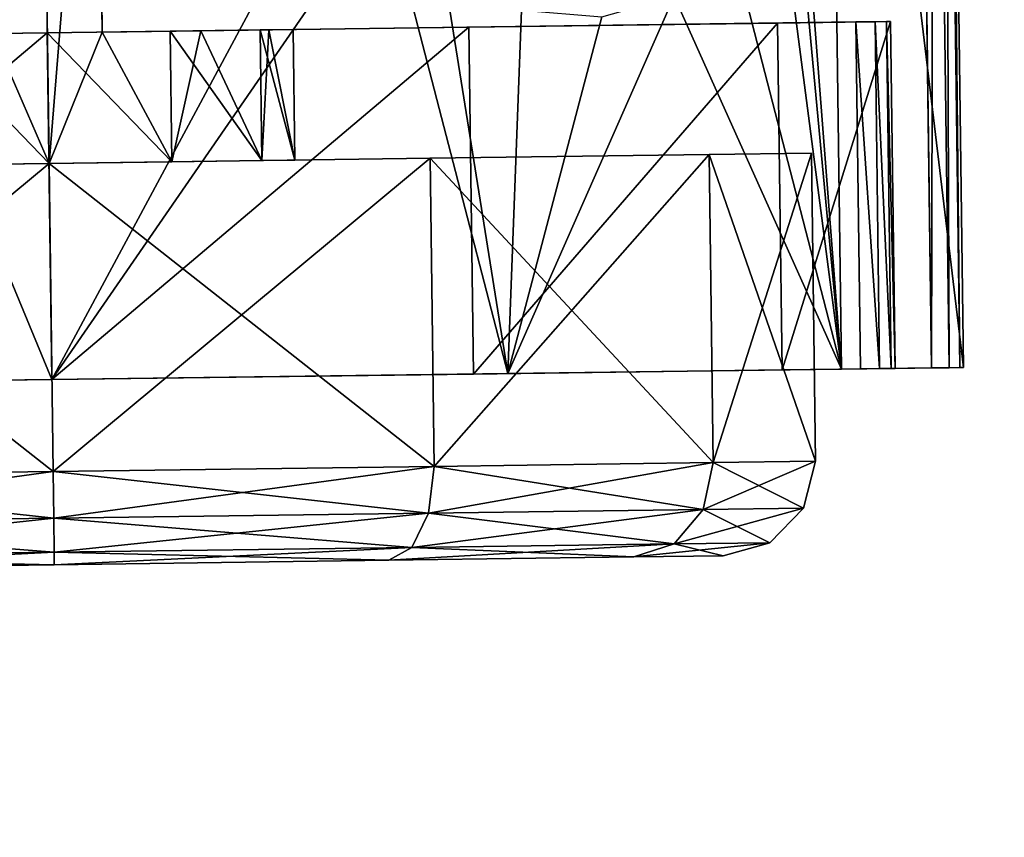
# Model space of a CAD drawing. Units: inches. Extents: x 16 to 210, y 294 to 454.
# Drawn here: x 125 to 126, y 306 to 307 of the extents above; entities that cross this region are included whole.
import ezdxf

# ---------------------------------------------------------------- set-up
doc = ezdxf.new("R2010")
doc.units = ezdxf.units.IN
doc.header["$MEASUREMENT"] = 0
for name, color, linetype in [('A-FURN', 7, 'Continuous'), ('A-FURN-ATTRIBUTE-T', 7, 'Continuous'), ('TK3FM_STOR', 5, 'Continuous'), ('TK3FM_STOR_LEG', 4, 'Continuous')]:
    doc.layers.add(name, color=color, linetype=linetype)

# ---------------------------------------------------------------- blocks, each defined once
blk = doc.blocks.new('3_UPRX19')
at = {"layer": 'TK3FM_STOR'}
for points, invisible_edges in [([(0, 0, 20), (16, 0, 20), (0, -19, 20)], 2), ([(16, 0, 20), (16, -19, 20), (0, -19, 20)], 12), ([(0, -19, 21), (16, -19, 21), (0, 0, 21)], 2), ([(16, -19, 21), (16, 0, 21), (0, 0, 21)], 12), ([(0, 0, 20), (16, 0, 20), (0, -19, 20)], 2), ([(16, 0, 20), (16, -19, 20), (0, -19, 20)], 12), ([(0, -19, 21), (16, -19, 21), (0, 0, 21)], 2), ([(16, -19, 21), (16, 0, 21), (0, 0, 21)], 12), ([(0.6875, -19, 2.9075), (15.3125, -19, 2.9075), (0.6875, -0.6875, 2.9075)], 2), ([(15.3125, -19, 2.9075), (15.3125, -0.6875, 2.9075), (0.6875, -0.6875, 2.9075)], 12), ([(0.6875, -0.6875, 2.22), (15.3125, -0.6875, 2.22), (0.6875, -19, 2.22)], 2), ([(15.3125, -0.6875, 2.22), (15.3125, -19, 2.22), (0.6875, -19, 2.22)], 12), ([(0.6875, -19, 2.9075), (15.3125, -19, 2.9075), (0.6875, -0.6875, 2.9075)], 2), ([(15.3125, -19, 2.9075), (15.3125, -0.6875, 2.9075), (0.6875, -0.6875, 2.9075)], 12), ([(0.6875, -0.6875, 2.22), (15.3125, -0.6875, 2.22), (0.6875, -19, 2.22)], 2), ([(15.3125, -0.6875, 2.22), (15.3125, -19, 2.22), (0.6875, -19, 2.22)], 12)]:
    blk.add_3dface(points, dxfattribs=dict(at, invisible_edges=invisible_edges))
at = {"layer": 'TK3FM_STOR_LEG'}
for points, invisible_edges in [([(3.6453, -2.7561, 1.3878), (3.6438, -2.8695, 0.9646), (3.6663, -1.1768, 0.9646)], 14), ([(3.6663, -1.1768, 0.9646), (3.6438, -2.8695, 0.9646), (3.6648, -1.2902, 0.5413)], 3), ([(3.6453, -2.7561, 1.3878), (3.6438, -2.8695, 0.9646), (3.6663, -1.1768, 0.9646)], 14), ([(3.6663, -1.1768, 0.9646), (3.6438, -2.8695, 0.9646), (3.6648, -1.2902, 0.5413)], 3), ([(3.6648, -1.2902, 1.3878), (3.6453, -2.7561, 1.3878), (3.6663, -1.1768, 0.9646)], 3), ([(3.6648, -1.2902, 1.3878), (3.6453, -2.7561, 1.3878), (3.6663, -1.1768, 0.9646)], 3), ([(3.6453, -2.7561, 0.5413), (3.6648, -1.2902, 0.5413), (3.6438, -2.8695, 0.9646)], 3), ([(3.6453, -2.7561, 0.5413), (3.6648, -1.2902, 0.5413), (3.6438, -2.8695, 0.9646)], 3), ([(3.6453, -2.7561, 1.3878), (3.6648, -1.2902, 1.3878), (3.6495, -2.4463, 1.6976)], 3), ([(3.6607, -1.5999, 0.2315), (3.6648, -1.2902, 0.5413), (3.6453, -2.7561, 0.5413)], 14), ([(3.6453, -2.7561, 1.3878), (3.6648, -1.2902, 1.3878), (3.6495, -2.4463, 1.6976)], 3), ([(3.6607, -1.5999, 0.2315), (3.6648, -1.2902, 0.5413), (3.6453, -2.7561, 0.5413)], 14), ([(3.6607, -1.5999, 1.6976), (3.6495, -2.4463, 1.6976), (3.6648, -1.2902, 1.3878)], 3), ([(3.6607, -1.5999, 1.6976), (3.6495, -2.4463, 1.6976), (3.6648, -1.2902, 1.3878)], 3), ([(3.4279, -1.4866, 1.8886), (3.4285, -1.4433, 1.9636), (3.4208, -2.02, 2.0315)], 3), ([(3.4285, -1.4433, 1.9636), (3.4208, -2.02, 2.1181), (3.4208, -2.02, 2.0315)], 14), ([(3.4279, -1.4866, 1.8886), (3.4285, -1.4433, 1.9636), (3.4208, -2.02, 2.0315)], 3), ([(3.4285, -1.4433, 1.9636), (3.4208, -2.02, 2.1181), (3.4208, -2.02, 2.0315)], 14), ([(2.984, -1.8587, 1.2339), (2.989, -1.4808, 1.8886), (2.9819, -2.0142, 1.2756)], 3), ([(2.989, -1.4808, 1.8886), (2.9819, -2.0142, 2.0315), (2.9819, -2.0142, 1.2756)], 14), ([(2.984, -1.8587, 1.2339), (2.989, -1.4808, 1.8886), (2.9819, -2.0142, 1.2756)], 3), ([(2.989, -1.4808, 1.8886), (2.9819, -2.0142, 2.0315), (2.9819, -2.0142, 1.2756)], 14), ([(3.1472, -2.0164), (3.1472, -2.0164, 0.6535), (3.1537, -1.5341, 0.1292)], 3), ([(3.1493, -1.8609, 1.2339), (3.1472, -2.0164, 1.2756), (3.1537, -1.5341, 1.7999)], 14), ([(3.1472, -2.0164, 0.6535), (3.1493, -1.8609, 0.6952), (3.1537, -1.5341, 0.1292)], 14), ([(3.1537, -1.5341, 1.7999), (3.1472, -2.0164, 1.2756), (3.1472, -2.0164, 1.9291)], 3), ([(3.1472, -2.0164), (3.1472, -2.0164, 0.6535), (3.1537, -1.5341, 0.1292)], 3), ([(3.1493, -1.8609, 1.2339), (3.1472, -2.0164, 1.2756), (3.1537, -1.5341, 1.7999)], 14), ([(3.1472, -2.0164, 0.6535), (3.1493, -1.8609, 0.6952), (3.1537, -1.5341, 0.1292)], 14), ([(3.1537, -1.5341, 1.7999), (3.1472, -2.0164, 1.2756), (3.1472, -2.0164, 1.9291)], 3), ([(3.6495, -2.4463, 0.2315), (3.6607, -1.5999, 0.2315), (3.6453, -2.7561, 0.5413)], 3), ([(3.6495, -2.4463, 0.2315), (3.6607, -1.5999, 0.2315), (3.6453, -2.7561, 0.5413)], 3), ([(3.6551, -2.0231, 1.811), (3.6495, -2.4463, 1.6976), (3.6607, -1.5999, 1.6976)], 2), ([(3.6495, -2.4463, 0.2315), (3.6551, -2.0231, 0.1181), (3.6607, -1.5999, 0.2315)], 12), ([(3.6551, -2.0231, 1.811), (3.6495, -2.4463, 1.6976), (3.6607, -1.5999, 1.6976)], 2), ([(3.6495, -2.4463, 0.2315), (3.6551, -2.0231, 0.1181), (3.6607, -1.5999, 0.2315)], 12), ([(2.9819, -2.0142, 2.0315), (2.9748, -2.5476, 1.8886), (2.9819, -2.0142, 1.2756)], 14), ([(2.9819, -2.0142, 1.2756), (2.9748, -2.5476, 1.8886), (2.9798, -2.1697, 1.2339)], 3), ([(2.9819, -2.0142, 2.0315), (2.9748, -2.5476, 1.8886), (2.9819, -2.0142, 1.2756)], 14), ([(2.9819, -2.0142, 1.2756), (2.9748, -2.5476, 1.8886), (2.9798, -2.1697, 1.2339)], 3), ([(3.1472, -2.0164), (3.1408, -2.4986, 0.1292), (3.1472, -2.0164, 0.6535)], 14), ([(3.1472, -2.0164, 0.6535), (3.1408, -2.4986, 0.1292), (3.1452, -2.1719, 0.6952)], 3), ([(3.1452, -2.1719, 1.2339), (3.1408, -2.4986, 1.7999), (3.1472, -2.0164, 1.2756)], 3), ([(3.1408, -2.4986, 1.7999), (3.1472, -2.0164, 1.9291), (3.1472, -2.0164, 1.2756)], 14), ([(3.1472, -2.0164), (3.1408, -2.4986, 0.1292), (3.1472, -2.0164, 0.6535)], 14), ([(3.1472, -2.0164, 0.6535), (3.1408, -2.4986, 0.1292), (3.1452, -2.1719, 0.6952)], 3), ([(3.1452, -2.1719, 1.2339), (3.1408, -2.4986, 1.7999), (3.1472, -2.0164, 1.2756)], 3), ([(3.1408, -2.4986, 1.7999), (3.1472, -2.0164, 1.9291), (3.1472, -2.0164, 1.2756)], 14), ([(3.4208, -2.02, 2.1181), (3.4132, -2.5967, 1.9636), (3.4208, -2.02, 2.0315)], 14), ([(3.4208, -2.02, 2.0315), (3.4132, -2.5967, 1.9636), (3.4138, -2.5534, 1.8886)], 3), ([(3.4208, -2.02, 2.1181), (3.4132, -2.5967, 1.9636), (3.4208, -2.02, 2.0315)], 14), ([(3.4208, -2.02, 2.0315), (3.4132, -2.5967, 1.9636), (3.4138, -2.5534, 1.8886)], 3), ([(2.9683, -3.0371, 0.6614), (2.3975, -3.0295, 0.6614), (2.4102, -2.0761, 0.6614)], 13), ([(2.9683, -3.0371, 0.6614), (2.3975, -3.0295, 0.6614), (2.4102, -2.0761, 0.6614)], 13), ([(2.981, -2.0837, 0.6614), (2.9683, -3.0371, 0.6614), (2.4102, -2.0761, 0.6614)], 2), ([(2.981, -2.0837, 0.6614), (2.9683, -3.0371, 0.6614), (2.4102, -2.0761, 0.6614)], 2), ([(2.981, -2.0837, 0.6614), (2.9793, -2.2083, 0.7215), (2.9683, -3.0371, 0.6614)], 2), ([(2.981, -2.0837, 0.6614), (2.9793, -2.2083, 0.7215), (2.9683, -3.0371, 0.6614)], 2), ([(2.9783, -2.2835, 1.1201), (2.9798, -2.1697, 1.2339), (2.9696, -2.9381, 1.498)], 14), ([(2.9696, -2.9381, 1.498), (2.9798, -2.1697, 1.2339), (2.9748, -2.5476, 1.8886)], 3), ([(2.9783, -2.2835, 1.1201), (2.9798, -2.1697, 1.2339), (2.9696, -2.9381, 1.498)], 14), ([(2.9696, -2.9381, 1.498), (2.9798, -2.1697, 1.2339), (2.9748, -2.5476, 1.8886)], 3), ([(3.1408, -2.4986, 1.7999), (3.1452, -2.1719, 1.2339), (3.1361, -2.8517, 1.4469)], 3), ([(3.1452, -2.1719, 1.2339), (3.1437, -2.2857, 1.1201), (3.1361, -2.8517, 1.4469)], 14), ([(3.1437, -2.2857, 0.8091), (3.1452, -2.1719, 0.6952), (3.1361, -2.8517, 0.4823)], 14), ([(3.1361, -2.8517, 0.4823), (3.1452, -2.1719, 0.6952), (3.1408, -2.4986, 0.1292)], 3), ([(3.1408, -2.4986, 1.7999), (3.1452, -2.1719, 1.2339), (3.1361, -2.8517, 1.4469)], 3), ([(3.1452, -2.1719, 1.2339), (3.1437, -2.2857, 1.1201), (3.1361, -2.8517, 1.4469)], 14), ([(3.1437, -2.2857, 0.8091), (3.1452, -2.1719, 0.6952), (3.1361, -2.8517, 0.4823)], 14), ([(3.1361, -2.8517, 0.4823), (3.1452, -2.1719, 0.6952), (3.1408, -2.4986, 0.1292)], 3), ([(2.9793, -2.2083, 0.7215), (2.9782, -2.2944, 0.8297), (2.9683, -3.0371, 0.6614)], 14), ([(2.9793, -2.2083, 0.7215), (2.9782, -2.2944, 0.8297), (2.9683, -3.0371, 0.6614)], 14), ([(2.9783, -2.2835, 1.1201), (2.9696, -2.9381, 1.498), (2.9778, -2.3252, 0.9646)], 3), ([(2.9783, -2.2835, 1.1201), (2.9696, -2.9381, 1.498), (2.9778, -2.3252, 0.9646)], 3), ([(3.1431, -2.3274, 0.9646), (3.1344, -2.9809, 0.9646), (3.1437, -2.2857, 1.1201)], 3), ([(3.1361, -2.8517, 1.4469), (3.1437, -2.2857, 1.1201), (3.1344, -2.9809, 0.9646)], 3), ([(3.1431, -2.3274, 0.9646), (3.1344, -2.9809, 0.9646), (3.1437, -2.2857, 1.1201)], 3), ([(3.1361, -2.8517, 1.4469), (3.1437, -2.2857, 1.1201), (3.1344, -2.9809, 0.9646)], 3), ([(3.1431, -2.3274, 0.9646), (3.1437, -2.2857, 0.8091), (3.1361, -2.8517, 0.4823)], 14), ([(3.1431, -2.3274, 0.9646), (3.1437, -2.2857, 0.8091), (3.1361, -2.8517, 0.4823)], 14), ([(2.9683, -3.0371, 0.6614), (2.9782, -2.2944, 0.8297), (2.968, -3.0614, 0.7609)], 3), ([(2.9778, -2.3252, 0.9646), (2.968, -3.0614, 0.7609), (2.9782, -2.2944, 0.8297)], 3), ([(2.9683, -3.0371, 0.6614), (2.9782, -2.2944, 0.8297), (2.968, -3.0614, 0.7609)], 3), ([(2.9778, -2.3252, 0.9646), (2.968, -3.0614, 0.7609), (2.9782, -2.2944, 0.8297)], 3), ([(2.9696, -2.9381, 1.498), (2.9677, -3.081, 0.9646), (2.9778, -2.3252, 0.9646)], 14), ([(2.9677, -3.081, 0.9646), (2.9678, -3.0761, 0.8623), (2.9778, -2.3252, 0.9646)], 14), ([(2.9696, -2.9381, 1.498), (2.9677, -3.081, 0.9646), (2.9778, -2.3252, 0.9646)], 14), ([(2.9677, -3.081, 0.9646), (2.9678, -3.0761, 0.8623), (2.9778, -2.3252, 0.9646)], 14), ([(2.9678, -3.0761, 0.8623), (2.968, -3.0614, 0.7609), (2.9778, -2.3252, 0.9646)], 14), ([(2.9678, -3.0761, 0.8623), (2.968, -3.0614, 0.7609), (2.9778, -2.3252, 0.9646)], 14), ([(3.1344, -2.9809, 0.9646), (3.1431, -2.3274, 0.9646), (3.1361, -2.8517, 0.4823)], 3), ([(3.1344, -2.9809, 0.9646), (3.1431, -2.3274, 0.9646), (3.1361, -2.8517, 0.4823)], 3), ([(3.4086, -2.9439, 1.498), (3.4138, -2.5534, 1.8886), (3.4076, -3.0189, 1.5413)], 14), ([(3.4076, -3.0189, 1.5413), (3.4138, -2.5534, 1.8886), (3.4132, -2.5967, 1.9636)], 3), ([(3.4086, -2.9439, 1.498), (3.4138, -2.5534, 1.8886), (3.4076, -3.0189, 1.5413)], 14), ([(3.4076, -3.0189, 1.5413), (3.4138, -2.5534, 1.8886), (3.4132, -2.5967, 1.9636)], 3), ([(3.4086, -2.9439, 1.498), (3.4076, -3.0189, 1.5413), (3.4067, -3.0869, 0.9646)], 3), ([(3.4086, -2.9439, 1.498), (3.4076, -3.0189, 1.5413), (3.4067, -3.0869, 0.9646)], 3), ([(3.4076, -3.0189, 1.5413), (3.4055, -3.1735, 0.9646), (3.4067, -3.0869, 0.9646)], 14), ([(3.4076, -3.0189, 1.5413), (3.4055, -3.1735, 0.9646), (3.4067, -3.0869, 0.9646)], 14), ([(1.9574, -3.1137, 0.6614), (2.3975, -3.0295, 0.6614), (3.4061, -3.1329, 0.6614)], 3), ([(1.9574, -3.1137, 0.6614), (2.3975, -3.0295, 0.6614), (3.4061, -3.1329, 0.6614)], 3), ([(2.9683, -3.0371, 0.6614), (3.4061, -3.1329, 0.6614), (2.3975, -3.0295, 0.6614)], 15), ([(2.9683, -3.0371, 0.6614), (3.4061, -3.1329, 0.6614), (2.3975, -3.0295, 0.6614)], 15), ([(3.4072, -3.0429, 0.6614), (3.4061, -3.1329, 0.6614), (2.9683, -3.0371, 0.6614)], 2), ([(3.4072, -3.0429, 0.6614), (3.4061, -3.1329, 0.6614), (2.9683, -3.0371, 0.6614)], 2), ([(3.4072, -3.0429, 0.6614), (3.4069, -3.0672, 0.7609), (3.4061, -3.1329, 0.6614)], 2), ([(3.4072, -3.0429, 0.6614), (3.4069, -3.0672, 0.7609), (3.4061, -3.1329, 0.6614)], 2), ([(3.4061, -3.1329, 0.6614), (3.4069, -3.0672, 0.7609), (3.4058, -3.1554, 0.7611)], 3), ([(3.4067, -3.0819, 0.8623), (3.4058, -3.1554, 0.7611), (3.4069, -3.0672, 0.7609)], 3), ([(3.4061, -3.1329, 0.6614), (3.4069, -3.0672, 0.7609), (3.4058, -3.1554, 0.7611)], 3), ([(3.4067, -3.0819, 0.8623), (3.4058, -3.1554, 0.7611), (3.4069, -3.0672, 0.7609)], 3), ([(3.4055, -3.1735, 0.9646), (3.4056, -3.1689, 0.8625), (3.4067, -3.0869, 0.9646)], 14), ([(3.4055, -3.1735, 0.9646), (3.4056, -3.1689, 0.8625), (3.4067, -3.0869, 0.9646)], 14), ([(3.4067, -3.0869, 0.9646), (3.4056, -3.1689, 0.8625), (3.4067, -3.0819, 0.8623)], 3), ([(3.4056, -3.1689, 0.8625), (3.4058, -3.1554, 0.7611), (3.4067, -3.0819, 0.8623)], 14), ([(3.4067, -3.0869, 0.9646), (3.4056, -3.1689, 0.8625), (3.4067, -3.0819, 0.8623)], 3), ([(3.4056, -3.1689, 0.8625), (3.4058, -3.1554, 0.7611), (3.4067, -3.0819, 0.8623)], 14)]:
    blk.add_3dface(points, dxfattribs=dict(at, invisible_edges=invisible_edges))
for points in [[(1.9798, -1.424, 1.9636), (1.9722, -2.0008, 2.1181), (3.4208, -2.02, 2.1181)], [(1.9798, -1.424, 1.9636), (1.9722, -2.0008, 2.1181), (3.4208, -2.02, 2.1181)], [(3.4285, -1.4433, 1.9636), (1.9798, -1.424, 1.9636), (3.4208, -2.02, 2.1181)], [(3.4285, -1.4433, 1.9636), (1.9798, -1.424, 1.9636), (3.4208, -2.02, 2.1181)], [(2.989, -1.4808, 1.8886), (3.4279, -1.4866, 1.8886), (2.9819, -2.0142, 2.0315)], [(2.989, -1.4808, 1.8886), (3.4279, -1.4866, 1.8886), (2.9819, -2.0142, 2.0315)], [(3.4208, -2.02, 2.0315), (2.9819, -2.0142, 2.0315), (3.4279, -1.4866, 1.8886)], [(3.4208, -2.02, 2.0315), (2.9819, -2.0142, 2.0315), (3.4279, -1.4866, 1.8886)], [(3.1537, -1.5341, 1.7999), (3.1472, -2.0164, 1.9291), (3.537, -2.0216, 1.9291)], [(3.1472, -2.0164), (3.1537, -1.5341, 0.1292), (3.5434, -1.5393, 0.1292)], [(3.1537, -1.5341, 1.7999), (3.1472, -2.0164, 1.9291), (3.537, -2.0216, 1.9291)], [(3.1472, -2.0164), (3.1537, -1.5341, 0.1292), (3.5434, -1.5393, 0.1292)], [(3.537, -2.0216), (3.1472, -2.0164), (3.5434, -1.5393, 0.1292)], [(3.537, -2.0216), (3.1472, -2.0164), (3.5434, -1.5393, 0.1292)], [(3.5434, -1.5393, 1.7999), (3.1537, -1.5341, 1.7999), (3.537, -2.0216, 1.9291)], [(3.5434, -1.5393, 1.7999), (3.1537, -1.5341, 1.7999), (3.537, -2.0216, 1.9291)], [(3.537, -2.0216, 1.9291), (3.596, -2.0224, 1.9133), (3.5434, -1.5393, 1.7999)], [(3.537, -2.0216), (3.5434, -1.5393, 0.1292), (3.6023, -1.548, 0.1429)], [(3.537, -2.0216, 1.9291), (3.596, -2.0224, 1.9133), (3.5434, -1.5393, 1.7999)], [(3.537, -2.0216), (3.5434, -1.5393, 0.1292), (3.6023, -1.548, 0.1429)], [(3.6023, -1.548, 1.7862), (3.5434, -1.5393, 1.7999), (3.596, -2.0224, 1.9133)], [(3.6023, -1.548, 1.7862), (3.5434, -1.5393, 1.7999), (3.596, -2.0224, 1.9133)], [(3.596, -2.0224, 0.0158), (3.537, -2.0216), (3.6023, -1.548, 0.1429)], [(3.596, -2.0224, 0.0158), (3.537, -2.0216), (3.6023, -1.548, 0.1429)], [(3.6023, -1.548, 1.7862), (3.596, -2.0224, 1.9133), (3.6393, -2.0229, 1.8701)], [(3.596, -2.0224, 0.0158), (3.6023, -1.548, 0.1429), (3.6453, -1.5702, 0.1804)], [(3.6023, -1.548, 1.7862), (3.596, -2.0224, 1.9133), (3.6393, -2.0229, 1.8701)], [(3.596, -2.0224, 0.0158), (3.6023, -1.548, 0.1429), (3.6453, -1.5702, 0.1804)], [(3.6023, -1.548, 1.7862), (3.6393, -2.0229, 1.8701), (3.6453, -1.5702, 1.7488)], [(3.6023, -1.548, 1.7862), (3.6393, -2.0229, 1.8701), (3.6453, -1.5702, 1.7488)], [(3.596, -2.0224, 0.0158), (3.6453, -1.5702, 0.1804), (3.6393, -2.0229, 0.0591)], [(3.596, -2.0224, 0.0158), (3.6453, -1.5702, 0.1804), (3.6393, -2.0229, 0.0591)], [(3.6393, -2.0229, 1.8701), (3.6551, -2.0231, 1.811), (3.6453, -1.5702, 1.7488)], [(3.6607, -1.5999, 0.2315), (3.6393, -2.0229, 0.0591), (3.6453, -1.5702, 0.1804)], [(3.6393, -2.0229, 1.8701), (3.6551, -2.0231, 1.811), (3.6453, -1.5702, 1.7488)], [(3.6607, -1.5999, 0.2315), (3.6393, -2.0229, 0.0591), (3.6453, -1.5702, 0.1804)], [(3.6551, -2.0231, 1.811), (3.6607, -1.5999, 1.6976), (3.6453, -1.5702, 1.7488)], [(3.6551, -2.0231, 1.811), (3.6607, -1.5999, 1.6976), (3.6453, -1.5702, 1.7488)], [(3.6551, -2.0231, 0.1181), (3.6393, -2.0229, 0.0591), (3.6607, -1.5999, 0.2315)], [(3.6551, -2.0231, 0.1181), (3.6393, -2.0229, 0.0591), (3.6607, -1.5999, 0.2315)], [(2.9819, -2.0142, 1.2756), (3.1472, -2.0164, 1.2756), (2.984, -1.8587, 1.2339)], [(2.9819, -2.0142, 1.2756), (3.1472, -2.0164, 1.2756), (2.984, -1.8587, 1.2339)], [(3.1493, -1.8609, 0.6952), (3.1472, -2.0164, 0.6535), (2.9828, -1.9447, 0.6614)], [(3.1493, -1.8609, 0.6952), (3.1472, -2.0164, 0.6535), (2.9828, -1.9447, 0.6614)], [(3.1493, -1.8609, 1.2339), (2.984, -1.8587, 1.2339), (3.1472, -2.0164, 1.2756)], [(3.1493, -1.8609, 1.2339), (2.984, -1.8587, 1.2339), (3.1472, -2.0164, 1.2756)], [(2.412, -1.9371, 0.6614), (2.9828, -1.9447, 0.6614), (2.2458, -2.0044, 0.6535)], [(2.412, -1.9371, 0.6614), (2.9828, -1.9447, 0.6614), (2.2458, -2.0044, 0.6535)], [(2.9828, -1.9447, 0.6614), (3.1472, -2.0164, 0.6535), (2.2458, -2.0044, 0.6535)], [(2.9828, -1.9447, 0.6614), (3.1472, -2.0164, 0.6535), (2.2458, -2.0044, 0.6535)], [(1.9722, -2.0008, 2.1181), (2.6912, -2.4119, 2.046), (3.4208, -2.02, 2.1181)], [(1.9722, -2.0008, 2.1181), (2.6912, -2.4119, 2.046), (3.4208, -2.02, 2.1181)], [(2.4102, -2.0761, 0.6614), (2.2458, -2.0044, 0.6535), (3.1472, -2.0164, 0.6535)], [(2.4102, -2.0761, 0.6614), (2.2458, -2.0044, 0.6535), (3.1472, -2.0164, 0.6535)], [(2.981, -2.0837, 0.6614), (2.4102, -2.0761, 0.6614), (3.1472, -2.0164, 0.6535)], [(2.981, -2.0837, 0.6614), (2.4102, -2.0761, 0.6614), (3.1472, -2.0164, 0.6535)], [(2.9748, -2.5476, 1.8886), (2.9819, -2.0142, 2.0315), (3.4208, -2.02, 2.0315)], [(2.9748, -2.5476, 1.8886), (2.9819, -2.0142, 2.0315), (3.4208, -2.02, 2.0315)], [(2.9798, -2.1697, 1.2339), (3.1452, -2.1719, 1.2339), (2.9819, -2.0142, 1.2756)], [(2.9798, -2.1697, 1.2339), (3.1452, -2.1719, 1.2339), (2.9819, -2.0142, 1.2756)], [(3.1452, -2.1719, 0.6952), (2.981, -2.0837, 0.6614), (3.1472, -2.0164, 0.6535)], [(3.1452, -2.1719, 0.6952), (2.981, -2.0837, 0.6614), (3.1472, -2.0164, 0.6535)], [(3.1452, -2.1719, 1.2339), (3.1472, -2.0164, 1.2756), (2.9819, -2.0142, 1.2756)], [(3.1452, -2.1719, 1.2339), (3.1472, -2.0164, 1.2756), (2.9819, -2.0142, 1.2756)], [(3.1408, -2.4986, 1.7999), (3.5306, -2.5038, 1.7999), (3.1472, -2.0164, 1.9291)], [(3.1472, -2.0164), (3.537, -2.0216), (3.1408, -2.4986, 0.1292)], [(3.1408, -2.4986, 1.7999), (3.5306, -2.5038, 1.7999), (3.1472, -2.0164, 1.9291)], [(3.1472, -2.0164), (3.537, -2.0216), (3.1408, -2.4986, 0.1292)], [(3.537, -2.0216, 1.9291), (3.1472, -2.0164, 1.9291), (3.5306, -2.5038, 1.7999)], [(3.537, -2.0216, 1.9291), (3.1472, -2.0164, 1.9291), (3.5306, -2.5038, 1.7999)], [(2.8105, -2.4409, 2.0354), (3.4208, -2.02, 2.1181), (2.6912, -2.4119, 2.046)], [(2.8105, -2.4409, 2.0354), (3.4208, -2.02, 2.1181), (2.6912, -2.4119, 2.046)], [(3.4208, -2.02, 2.1181), (2.8105, -2.4409, 2.0354), (3.4132, -2.5967, 1.9636)], [(3.4208, -2.02, 2.1181), (2.8105, -2.4409, 2.0354), (3.4132, -2.5967, 1.9636)], [(3.4138, -2.5534, 1.8886), (2.9748, -2.5476, 1.8886), (3.4208, -2.02, 2.0315)], [(3.4138, -2.5534, 1.8886), (2.9748, -2.5476, 1.8886), (3.4208, -2.02, 2.0315)], [(3.5306, -2.5038, 0.1292), (3.1408, -2.4986, 0.1292), (3.537, -2.0216)], [(3.5306, -2.5038, 0.1292), (3.1408, -2.4986, 0.1292), (3.537, -2.0216)], [(3.5306, -2.5038, 1.7999), (3.5897, -2.4967, 1.7862), (3.537, -2.0216, 1.9291)], [(3.537, -2.0216), (3.596, -2.0224, 0.0158), (3.5306, -2.5038, 0.1292)], [(3.5306, -2.5038, 1.7999), (3.5897, -2.4967, 1.7862), (3.537, -2.0216, 1.9291)], [(3.537, -2.0216), (3.596, -2.0224, 0.0158), (3.5306, -2.5038, 0.1292)], [(3.596, -2.0224, 0.0158), (3.5897, -2.4967, 0.1429), (3.5306, -2.5038, 0.1292)], [(3.596, -2.0224, 0.0158), (3.5897, -2.4967, 0.1429), (3.5306, -2.5038, 0.1292)], [(3.5897, -2.4967, 1.7862), (3.596, -2.0224, 1.9133), (3.537, -2.0216, 1.9291)], [(3.5897, -2.4967, 1.7862), (3.596, -2.0224, 1.9133), (3.537, -2.0216, 1.9291)], [(3.5897, -2.4967, 1.7862), (3.6332, -2.4756, 1.7488), (3.596, -2.0224, 1.9133)], [(3.596, -2.0224, 0.0158), (3.6393, -2.0229, 0.0591), (3.5897, -2.4967, 0.1429)], [(3.5897, -2.4967, 1.7862), (3.6332, -2.4756, 1.7488), (3.596, -2.0224, 1.9133)], [(3.596, -2.0224, 0.0158), (3.6393, -2.0229, 0.0591), (3.5897, -2.4967, 0.1429)], [(3.6393, -2.0229, 0.0591), (3.6332, -2.4756, 0.1804), (3.5897, -2.4967, 0.1429)], [(3.6393, -2.0229, 0.0591), (3.6332, -2.4756, 0.1804), (3.5897, -2.4967, 0.1429)], [(3.6332, -2.4756, 1.7488), (3.6393, -2.0229, 1.8701), (3.596, -2.0224, 1.9133)], [(3.6332, -2.4756, 1.7488), (3.6393, -2.0229, 1.8701), (3.596, -2.0224, 1.9133)], [(3.6495, -2.4463, 1.6976), (3.6393, -2.0229, 1.8701), (3.6332, -2.4756, 1.7488)], [(3.6393, -2.0229, 0.0591), (3.6551, -2.0231, 0.1181), (3.6332, -2.4756, 0.1804)], [(3.6495, -2.4463, 1.6976), (3.6393, -2.0229, 1.8701), (3.6332, -2.4756, 1.7488)], [(3.6393, -2.0229, 0.0591), (3.6551, -2.0231, 0.1181), (3.6332, -2.4756, 0.1804)], [(3.6551, -2.0231, 0.1181), (3.6495, -2.4463, 0.2315), (3.6332, -2.4756, 0.1804)], [(3.6551, -2.0231, 0.1181), (3.6495, -2.4463, 0.2315), (3.6332, -2.4756, 0.1804)], [(3.6551, -2.0231, 1.811), (3.6393, -2.0229, 1.8701), (3.6495, -2.4463, 1.6976)], [(3.6551, -2.0231, 1.811), (3.6393, -2.0229, 1.8701), (3.6495, -2.4463, 1.6976)], [(2.981, -2.0837, 0.6614), (3.1452, -2.1719, 0.6952), (2.9793, -2.2083, 0.7215)], [(2.981, -2.0837, 0.6614), (3.1452, -2.1719, 0.6952), (2.9793, -2.2083, 0.7215)], [(2.9783, -2.2835, 1.1201), (3.1437, -2.2857, 1.1201), (2.9798, -2.1697, 1.2339)], [(2.9783, -2.2835, 1.1201), (3.1437, -2.2857, 1.1201), (2.9798, -2.1697, 1.2339)], [(3.1437, -2.2857, 0.8091), (2.9793, -2.2083, 0.7215), (3.1452, -2.1719, 0.6952)], [(3.1437, -2.2857, 0.8091), (2.9793, -2.2083, 0.7215), (3.1452, -2.1719, 0.6952)], [(3.1452, -2.1719, 1.2339), (2.9798, -2.1697, 1.2339), (3.1437, -2.2857, 1.1201)], [(3.1452, -2.1719, 1.2339), (2.9798, -2.1697, 1.2339), (3.1437, -2.2857, 1.1201)], [(2.9782, -2.2944, 0.8297), (2.9793, -2.2083, 0.7215), (3.1437, -2.2857, 0.8091)], [(2.9782, -2.2944, 0.8297), (2.9793, -2.2083, 0.7215), (3.1437, -2.2857, 0.8091)], [(2.9778, -2.3252, 0.9646), (3.1431, -2.3274, 0.9646), (2.9783, -2.2835, 1.1201)], [(2.9778, -2.3252, 0.9646), (3.1431, -2.3274, 0.9646), (2.9783, -2.2835, 1.1201)], [(3.1431, -2.3274, 0.9646), (2.9782, -2.2944, 0.8297), (3.1437, -2.2857, 0.8091)], [(3.1431, -2.3274, 0.9646), (2.9782, -2.2944, 0.8297), (3.1437, -2.2857, 0.8091)], [(3.1431, -2.3274, 0.9646), (3.1437, -2.2857, 1.1201), (2.9783, -2.2835, 1.1201)], [(3.1431, -2.3274, 0.9646), (3.1437, -2.2857, 1.1201), (2.9783, -2.2835, 1.1201)], [(3.1431, -2.3274, 0.9646), (2.9778, -2.3252, 0.9646), (2.9782, -2.2944, 0.8297)], [(3.1431, -2.3274, 0.9646), (2.9778, -2.3252, 0.9646), (2.9782, -2.2944, 0.8297)], [(2.8105, -2.4409, 2.0354), (2.9028, -2.5155, 2.003), (3.4132, -2.5967, 1.9636)], [(2.8105, -2.4409, 2.0354), (2.9028, -2.5155, 2.003), (3.4132, -2.5967, 1.9636)], [(3.6453, -2.7561, 0.5413), (3.6288, -2.8071, 0.5118), (3.6495, -2.4463, 0.2315)], [(3.6495, -2.4463, 0.2315), (3.6288, -2.8071, 0.5118), (3.6332, -2.4756, 0.1804)], [(3.6453, -2.7561, 0.5413), (3.6288, -2.8071, 0.5118), (3.6495, -2.4463, 0.2315)], [(3.6495, -2.4463, 0.2315), (3.6288, -2.8071, 0.5118), (3.6332, -2.4756, 0.1804)], [(3.6453, -2.7561, 1.3878), (3.6495, -2.4463, 1.6976), (3.6332, -2.4756, 1.7488)], [(3.6453, -2.7561, 1.3878), (3.6495, -2.4463, 1.6976), (3.6332, -2.4756, 1.7488)], [(3.5851, -2.8439, 0.4902), (3.5897, -2.4967, 0.1429), (3.6332, -2.4756, 0.1804)], [(3.5851, -2.8439, 0.4902), (3.6332, -2.4756, 0.1804), (3.6288, -2.8071, 0.5118)], [(3.5851, -2.8439, 0.4902), (3.5897, -2.4967, 0.1429), (3.6332, -2.4756, 0.1804)], [(3.5851, -2.8439, 0.4902), (3.6332, -2.4756, 0.1804), (3.6288, -2.8071, 0.5118)], [(3.5897, -2.4967, 1.7862), (3.6288, -2.8071, 1.4173), (3.6332, -2.4756, 1.7488)], [(3.5897, -2.4967, 1.7862), (3.6288, -2.8071, 1.4173), (3.6332, -2.4756, 1.7488)], [(3.6288, -2.8071, 1.4173), (3.6453, -2.7561, 1.3878), (3.6332, -2.4756, 1.7488)], [(3.6288, -2.8071, 1.4173), (3.6453, -2.7561, 1.3878), (3.6332, -2.4756, 1.7488)], [(3.1408, -2.4986, 1.7999), (3.1361, -2.8517, 1.4469), (3.5259, -2.8568, 1.4469)], [(3.1361, -2.8517, 0.4823), (3.1408, -2.4986, 0.1292), (3.5306, -2.5038, 0.1292)], [(3.1408, -2.4986, 1.7999), (3.1361, -2.8517, 1.4469), (3.5259, -2.8568, 1.4469)], [(3.1361, -2.8517, 0.4823), (3.1408, -2.4986, 0.1292), (3.5306, -2.5038, 0.1292)], [(3.5259, -2.8568, 0.4823), (3.1361, -2.8517, 0.4823), (3.5306, -2.5038, 0.1292)], [(3.5259, -2.8568, 0.4823), (3.1361, -2.8517, 0.4823), (3.5306, -2.5038, 0.1292)], [(3.5306, -2.5038, 1.7999), (3.1408, -2.4986, 1.7999), (3.5259, -2.8568, 1.4469)], [(3.5306, -2.5038, 1.7999), (3.1408, -2.4986, 1.7999), (3.5259, -2.8568, 1.4469)], [(3.5851, -2.8439, 0.4902), (3.5259, -2.8568, 0.4823), (3.5897, -2.4967, 0.1429)], [(3.5306, -2.5038, 0.1292), (3.5897, -2.4967, 0.1429), (3.5259, -2.8568, 0.4823)], [(3.5851, -2.8439, 0.4902), (3.5259, -2.8568, 0.4823), (3.5897, -2.4967, 0.1429)], [(3.5306, -2.5038, 0.1292), (3.5897, -2.4967, 0.1429), (3.5259, -2.8568, 0.4823)], [(3.5259, -2.8568, 1.4469), (3.5851, -2.8439, 1.4389), (3.5306, -2.5038, 1.7999)], [(3.5259, -2.8568, 1.4469), (3.5851, -2.8439, 1.4389), (3.5306, -2.5038, 1.7999)], [(3.5897, -2.4967, 1.7862), (3.5306, -2.5038, 1.7999), (3.5851, -2.8439, 1.4389)], [(3.5897, -2.4967, 1.7862), (3.5306, -2.5038, 1.7999), (3.5851, -2.8439, 1.4389)], [(3.5897, -2.4967, 1.7862), (3.5851, -2.8439, 1.4389), (3.6288, -2.8071, 1.4173)], [(3.5897, -2.4967, 1.7862), (3.5851, -2.8439, 1.4389), (3.6288, -2.8071, 1.4173)], [(2.9028, -2.5155, 2.003), (2.9532, -2.6142, 1.9496), (3.4132, -2.5967, 1.9636)], [(2.9028, -2.5155, 2.003), (2.9532, -2.6142, 1.9496), (3.4132, -2.5967, 1.9636)], [(2.9748, -2.5476, 1.8886), (3.4138, -2.5534, 1.8886), (2.9696, -2.9381, 1.498)], [(2.9748, -2.5476, 1.8886), (3.4138, -2.5534, 1.8886), (2.9696, -2.9381, 1.498)], [(3.4086, -2.9439, 1.498), (2.9696, -2.9381, 1.498), (3.4138, -2.5534, 1.8886)], [(3.4086, -2.9439, 1.498), (2.9696, -2.9381, 1.498), (3.4138, -2.5534, 1.8886)], [(3.4076, -3.0189, 1.5413), (3.4132, -2.5967, 1.9636), (2.9358, -2.8071, 1.8019)], [(3.4132, -2.5967, 1.9636), (2.9616, -2.7157, 1.8802), (2.9358, -2.8071, 1.8019)], [(3.4076, -3.0189, 1.5413), (3.4132, -2.5967, 1.9636), (2.9358, -2.8071, 1.8019)], [(3.4132, -2.5967, 1.9636), (2.9616, -2.7157, 1.8802), (2.9358, -2.8071, 1.8019)], [(2.9532, -2.6142, 1.9496), (2.9616, -2.7157, 1.8802), (3.4132, -2.5967, 1.9636)], [(2.9532, -2.6142, 1.9496), (2.9616, -2.7157, 1.8802), (3.4132, -2.5967, 1.9636)], [(3.6438, -2.8695, 0.9646), (3.6272, -2.9284, 0.9646), (3.6453, -2.7561, 0.5413)], [(3.6453, -2.7561, 0.5413), (3.6272, -2.9284, 0.9646), (3.6288, -2.8071, 0.5118)], [(3.6438, -2.8695, 0.9646), (3.6272, -2.9284, 0.9646), (3.6453, -2.7561, 0.5413)], [(3.6453, -2.7561, 0.5413), (3.6272, -2.9284, 0.9646), (3.6288, -2.8071, 0.5118)], [(3.6438, -2.8695, 0.9646), (3.6453, -2.7561, 1.3878), (3.6288, -2.8071, 1.4173)], [(3.6438, -2.8695, 0.9646), (3.6453, -2.7561, 1.3878), (3.6288, -2.8071, 1.4173)], [(2.8816, -2.8832, 1.7218), (3.4076, -3.0189, 1.5413), (2.9358, -2.8071, 1.8019)], [(2.8816, -2.8832, 1.7218), (3.4076, -3.0189, 1.5413), (2.9358, -2.8071, 1.8019)], [(3.5851, -2.8439, 0.4902), (3.6288, -2.8071, 0.5118), (3.5834, -2.971, 0.9646)], [(3.6272, -2.9284, 0.9646), (3.5834, -2.971, 0.9646), (3.6288, -2.8071, 0.5118)], [(3.5851, -2.8439, 0.4902), (3.6288, -2.8071, 0.5118), (3.5834, -2.971, 0.9646)], [(3.6272, -2.9284, 0.9646), (3.5834, -2.971, 0.9646), (3.6288, -2.8071, 0.5118)], [(3.6272, -2.9284, 0.9646), (3.6288, -2.8071, 1.4173), (3.5851, -2.8439, 1.4389)], [(3.6272, -2.9284, 0.9646), (3.6288, -2.8071, 1.4173), (3.5851, -2.8439, 1.4389)], [(3.6438, -2.8695, 0.9646), (3.6288, -2.8071, 1.4173), (3.6272, -2.9284, 0.9646)], [(3.6438, -2.8695, 0.9646), (3.6288, -2.8071, 1.4173), (3.6272, -2.9284, 0.9646)], [(3.1344, -2.9809, 0.9646), (3.5242, -2.9861, 0.9646), (3.1361, -2.8517, 1.4469)], [(3.1344, -2.9809, 0.9646), (3.1361, -2.8517, 0.4823), (3.5259, -2.8568, 0.4823)], [(3.1344, -2.9809, 0.9646), (3.5242, -2.9861, 0.9646), (3.1361, -2.8517, 1.4469)], [(3.1344, -2.9809, 0.9646), (3.1361, -2.8517, 0.4823), (3.5259, -2.8568, 0.4823)], [(3.5259, -2.8568, 1.4469), (3.1361, -2.8517, 1.4469), (3.5242, -2.9861, 0.9646)], [(3.5259, -2.8568, 1.4469), (3.1361, -2.8517, 1.4469), (3.5242, -2.9861, 0.9646)], [(3.5242, -2.9861, 0.9646), (3.5851, -2.8439, 0.4902), (3.5834, -2.971, 0.9646)], [(3.5242, -2.9861, 0.9646), (3.5259, -2.8568, 0.4823), (3.5851, -2.8439, 0.4902)], [(3.5242, -2.9861, 0.9646), (3.5851, -2.8439, 0.4902), (3.5834, -2.971, 0.9646)], [(3.5242, -2.9861, 0.9646), (3.5259, -2.8568, 0.4823), (3.5851, -2.8439, 0.4902)], [(3.5259, -2.8568, 1.4469), (3.5834, -2.971, 0.9646), (3.5851, -2.8439, 1.4389)], [(3.5259, -2.8568, 1.4469), (3.5834, -2.971, 0.9646), (3.5851, -2.8439, 1.4389)], [(3.6272, -2.9284, 0.9646), (3.5851, -2.8439, 1.4389), (3.5834, -2.971, 0.9646)], [(3.6272, -2.9284, 0.9646), (3.5851, -2.8439, 1.4389), (3.5834, -2.971, 0.9646)], [(3.5242, -2.9861, 0.9646), (3.1344, -2.9809, 0.9646), (3.5259, -2.8568, 0.4823)], [(3.5242, -2.9861, 0.9646), (3.1344, -2.9809, 0.9646), (3.5259, -2.8568, 0.4823)], [(3.5242, -2.9861, 0.9646), (3.5834, -2.971, 0.9646), (3.5259, -2.8568, 1.4469)], [(3.5242, -2.9861, 0.9646), (3.5834, -2.971, 0.9646), (3.5259, -2.8568, 1.4469)], [(2.8816, -2.8832, 1.7218), (2.7986, -2.9397, 1.6499), (3.4076, -3.0189, 1.5413)], [(2.8816, -2.8832, 1.7218), (2.7986, -2.9397, 1.6499), (3.4076, -3.0189, 1.5413)], [(2.7986, -2.9397, 1.6499), (2.7447, -2.9571, 1.6247), (3.4076, -3.0189, 1.5413)], [(2.7986, -2.9397, 1.6499), (2.7447, -2.9571, 1.6247), (3.4076, -3.0189, 1.5413)], [(2.9677, -3.081, 0.9646), (2.9696, -2.9381, 1.498), (3.4086, -2.9439, 1.498)], [(2.9677, -3.081, 0.9646), (2.9696, -2.9381, 1.498), (3.4086, -2.9439, 1.498)], [(3.4067, -3.0869, 0.9646), (2.9677, -3.081, 0.9646), (3.4086, -2.9439, 1.498)], [(3.4067, -3.0869, 0.9646), (2.9677, -3.081, 0.9646), (3.4086, -2.9439, 1.498)], [(3.4076, -3.0189, 1.5413), (2.6838, -2.9631, 1.6149), (1.9589, -2.9997, 1.5413)], [(3.4076, -3.0189, 1.5413), (2.6838, -2.9631, 1.6149), (1.9589, -2.9997, 1.5413)], [(2.7447, -2.9571, 1.6247), (2.6838, -2.9631, 1.6149), (3.4076, -3.0189, 1.5413)], [(2.7447, -2.9571, 1.6247), (2.6838, -2.9631, 1.6149), (3.4076, -3.0189, 1.5413)], [(1.9589, -2.9997, 1.5413), (1.9568, -3.1542, 0.9646), (3.4055, -3.1735, 0.9646)], [(1.9589, -2.9997, 1.5413), (1.9568, -3.1542, 0.9646), (3.4055, -3.1735, 0.9646)], [(3.4076, -3.0189, 1.5413), (1.9589, -2.9997, 1.5413), (3.4055, -3.1735, 0.9646)], [(3.4076, -3.0189, 1.5413), (1.9589, -2.9997, 1.5413), (3.4055, -3.1735, 0.9646)], [(2.9683, -3.0371, 0.6614), (2.968, -3.0614, 0.7609), (3.4069, -3.0672, 0.7609)], [(2.9683, -3.0371, 0.6614), (2.968, -3.0614, 0.7609), (3.4069, -3.0672, 0.7609)], [(3.4072, -3.0429, 0.6614), (2.9683, -3.0371, 0.6614), (3.4069, -3.0672, 0.7609)], [(3.4072, -3.0429, 0.6614), (2.9683, -3.0371, 0.6614), (3.4069, -3.0672, 0.7609)], [(2.9678, -3.0761, 0.8623), (3.4067, -3.0819, 0.8623), (2.968, -3.0614, 0.7609)], [(2.9678, -3.0761, 0.8623), (3.4067, -3.0819, 0.8623), (2.968, -3.0614, 0.7609)], [(3.4069, -3.0672, 0.7609), (2.968, -3.0614, 0.7609), (3.4067, -3.0819, 0.8623)], [(3.4069, -3.0672, 0.7609), (2.968, -3.0614, 0.7609), (3.4067, -3.0819, 0.8623)], [(2.9677, -3.081, 0.9646), (3.4067, -3.0869, 0.9646), (2.9678, -3.0761, 0.8623)], [(2.9677, -3.081, 0.9646), (3.4067, -3.0869, 0.9646), (2.9678, -3.0761, 0.8623)], [(3.4067, -3.0869, 0.9646), (3.4067, -3.0819, 0.8623), (2.9678, -3.0761, 0.8623)], [(3.4067, -3.0869, 0.9646), (3.4067, -3.0819, 0.8623), (2.9678, -3.0761, 0.8623)], [(1.9574, -3.1137, 0.6614), (3.4061, -3.1329, 0.6614), (1.9571, -3.1361, 0.7611)], [(1.9574, -3.1137, 0.6614), (3.4061, -3.1329, 0.6614), (1.9571, -3.1361, 0.7611)], [(1.9571, -3.1361, 0.7611), (3.4058, -3.1554, 0.7611), (1.9569, -3.1497, 0.8625)], [(1.9571, -3.1361, 0.7611), (3.4058, -3.1554, 0.7611), (1.9569, -3.1497, 0.8625)], [(3.4061, -3.1329, 0.6614), (3.4058, -3.1554, 0.7611), (1.9571, -3.1361, 0.7611)], [(3.4061, -3.1329, 0.6614), (3.4058, -3.1554, 0.7611), (1.9571, -3.1361, 0.7611)], [(1.9568, -3.1542, 0.9646), (1.9569, -3.1497, 0.8625), (3.4056, -3.1689, 0.8625)], [(1.9568, -3.1542, 0.9646), (1.9569, -3.1497, 0.8625), (3.4056, -3.1689, 0.8625)], [(3.4056, -3.1689, 0.8625), (1.9569, -3.1497, 0.8625), (3.4058, -3.1554, 0.7611)], [(3.4056, -3.1689, 0.8625), (1.9569, -3.1497, 0.8625), (3.4058, -3.1554, 0.7611)], [(3.4055, -3.1735, 0.9646), (1.9568, -3.1542, 0.9646), (3.4056, -3.1689, 0.8625)], [(3.4055, -3.1735, 0.9646), (1.9568, -3.1542, 0.9646), (3.4056, -3.1689, 0.8625)]]:
    blk.add_3dface(points, dxfattribs=at)
at = {"layer": 'A-FURN-ATTRIBUTE-T'}
blk.add_attdef('CAPTG', (0, 1), '', height=2.5, dxfattribs=at)
at = {"layer": 'A-FURN-ATTRIBUTE-T', "flags": 1}
for tag in ['CAPPN', 'CAPMG', 'CAPMC', 'CAPQT', 'CAPDH', 'CAPGC']:
    blk.add_attdef(tag, (0, 0), '', height=0.001, dxfattribs=at)
blk = doc.blocks.new('3_UWLCR')
at = {"layer": 'TK3FM_STOR'}
for points, invisible_edges in [([(0, -18.75, 22.5), (15.75, -18.75, 22.5), (0, 0, 22.5)], 2), ([(15.75, -18.75, 22.5), (15.75, 0, 22.5), (0, 0, 22.5)], 12), ([(0, 0, 21), (15.75, 0, 21), (0, -18.75, 21)], 2), ([(15.75, 0, 21), (15.75, -18.75, 21), (0, -18.75, 21)], 12)]:
    blk.add_3dface(points, dxfattribs=dict(at, invisible_edges=invisible_edges))
at = {"layer": 'A-FURN-ATTRIBUTE-T'}
blk.add_attdef('CAPTG', (0, 1), '', height=2.5, dxfattribs=at)
at = {"layer": 'A-FURN-ATTRIBUTE-T', "flags": 1}
for tag in ['CAPPN', 'CAPMG', 'CAPMC', 'CAPQT', 'CAPDH', 'CAPGC']:
    blk.add_attdef(tag, (0, 0), '', height=0.001, dxfattribs=at)

msp = doc.modelspace()

# ---------------------------------------------------------------- block references
at = {"layer": 'A-FURN', "xscale": -1, "rotation": 90}
msp.add_blockref('3_UPRX19', (122.6656, 309.5627), dxfattribs=at)
at = {"layer": 'A-FURN', "rotation": 270}
msp.add_blockref('3_UWLCR', (141.6656, 309.3127), dxfattribs=at)

doc.saveas('drawing.dxf')
